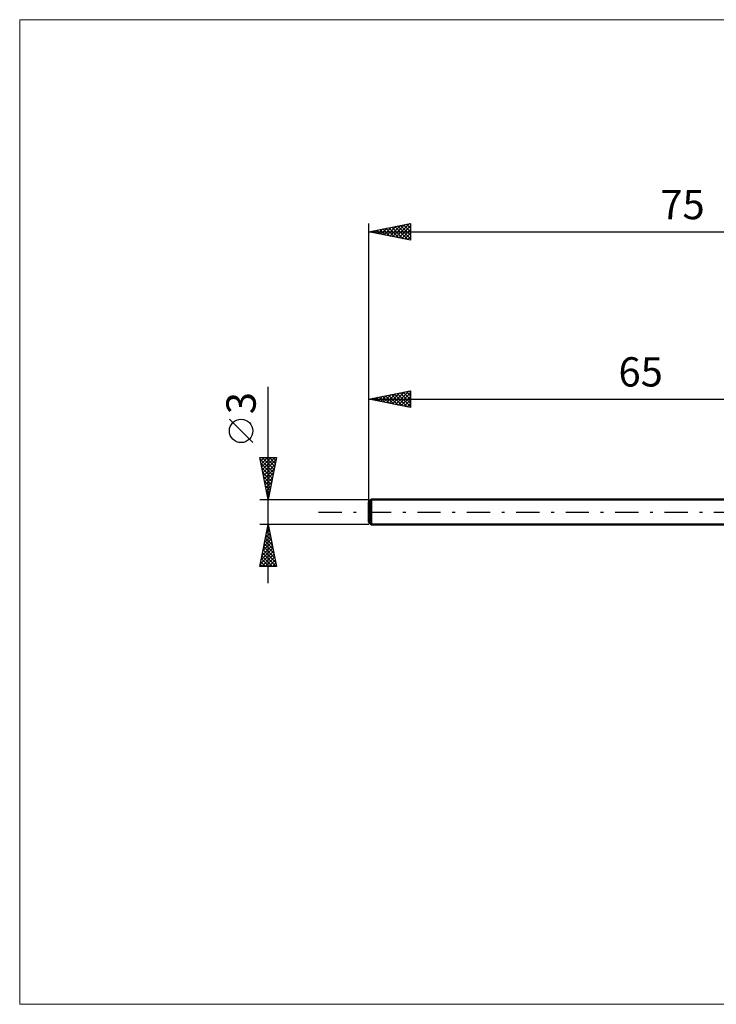
# Model space of a CAD drawing. Units: millimetres. Extents: x -107 to 57, y -59 to 59.
# Drawn here: x -107 to -23, y -59 to 59 of the extents above; entities that cross this region are included whole.
import ezdxf
from ezdxf.enums import TextEntityAlignment as Align

# ---------------------------------------------------------------- set-up
doc = ezdxf.new("R2010")
doc.units = ezdxf.units.MM
doc.header["$LTSCALE"] = 6.95
doc.linetypes.add('LONGDASH_DASH', pattern=[0.85, 0.4, -0.2, 0.05, -0.2])
for name, color, linetype in [('INFTOTAL', 9, 'CONTINUOUS'), ('SK1', 4, 'CONTINUOUS'), ('SK2', 7, 'CONTINUOUS'), ('SK4', 2, 'LONGDASH_DASH')]:
    doc.layers.add(name, color=color, linetype=linetype)
doc.styles.get("Standard").update_dxf_attribs({"font": 'Monospac821 BT'})

msp = doc.modelspace()

# ---------------------------------------------------------------- linework, layer by layer
at = {"layer": 'INFTOTAL', "color": 9, "linetype": 'CONTINUOUS', "lineweight": 18}
for p, q in [((57.2, 58.85), (-106.7, 58.85)), ((-106.7, 58.85), (-106.7, -58.85)), ((-106.7, -58.85), (57.2, -58.85))]:
    msp.add_line(p, q, dxfattribs=at)
at = {"layer": 'SK1', "color": 4, "linetype": 'CONTINUOUS', "lineweight": 50}
for p, q in [((-64.7, 1.5), (-65, 1.2)), ((-65, 1.2), (-65, -1.2)), ((0, 1.5), (-64.7, 1.5)), ((-64.7, 1.5), (-64.7, -1.5)), ((-65, -1.2), (-64.7, -1.5)), ((-64.7, -1.5), (0, -1.5))]:
    msp.add_line(p, q, dxfattribs=at)
at = {"layer": 'SK2', "color": 7, "linetype": 'CONTINUOUS', "lineweight": 25}
for p, q in [((-65, -0.5), (-65, 34.5)), ((-65, 33.5), (-60, 34.5)), ((-62.82, 33.06), (-61.73, 34.15)), ((-62.47, 32.99), (-61.2, 34.26)), ((-62.11, 32.92), (-60.67, 34.37)), ((-61.76, 32.85), (-60.14, 34.47)), ((-61.54, 34.19), (-60, 32.65)), ((-61.41, 32.78), (-60, 34.19)), ((-61.18, 34.26), (-60, 33.08)), ((-60.83, 34.33), (-60, 33.5)), ((-60.48, 34.4), (-60, 33.93)), ((-60.12, 34.48), (-60, 34.35)), ((-60, 34.5), (-60, 32.5)), ((-65, 33.5), (10, 33.5)), ((-60, 32.5), (-65, 33.5)), ((-64.94, 33.49), (-64.91, 33.52)), ((-64.72, 33.56), (-64.58, 33.42)), ((-64.59, 33.42), (-64.38, 33.62)), ((-64.37, 33.63), (-64.05, 33.31)), ((-64.23, 33.35), (-63.85, 33.73)), ((-64.01, 33.7), (-63.52, 33.2)), ((-63.88, 33.28), (-63.32, 33.84)), ((-63.66, 33.77), (-62.99, 33.1)), ((-63.53, 33.21), (-62.79, 33.94)), ((-63.31, 33.84), (-62.46, 32.99)), ((-63.17, 33.13), (-62.26, 34.05)), ((-62.95, 33.91), (-61.93, 32.89)), ((-62.6, 33.98), (-61.4, 32.78)), ((-62.24, 34.05), (-60.87, 32.67)), ((-61.89, 34.12), (-60.34, 32.57)), ((-61.05, 32.71), (-60, 33.76)), ((-60.7, 32.64), (-60, 33.34)), ((-60.34, 32.57), (-60, 32.91)), ((-77, -8.5), (-77, 14.97)), ((-65, 1.5), (-65, 14.5)), ((-65, 13.5), (-60, 14.5)), ((-62.87, 13.07), (-61.8, 14.14)), ((-62.52, 13), (-61.27, 14.25)), ((-62.16, 12.93), (-60.74, 14.35)), ((-61.81, 12.86), (-60.21, 14.46)), ((-61.59, 14.18), (-60, 12.6)), ((-61.46, 12.79), (-60, 14.25)), ((-61.23, 14.25), (-60, 13.02)), ((-60.88, 14.32), (-60, 13.44)), ((-60.53, 14.39), (-60, 13.87)), ((-60.17, 14.47), (-60, 14.29)), ((-60, 14.5), (-60, 12.5)), ((-65, 13.5), (0, 13.5)), ((-60, 12.5), (-65, 13.5)), ((-64.99, 13.5), (-64.99, 13.5)), ((-64.77, 13.55), (-64.65, 13.43)), ((-64.64, 13.43), (-64.46, 13.61)), ((-64.42, 13.62), (-64.12, 13.32)), ((-64.28, 13.36), (-63.93, 13.71)), ((-64.06, 13.69), (-63.59, 13.22)), ((-63.93, 13.29), (-63.4, 13.82)), ((-63.71, 13.76), (-63.06, 13.11)), ((-63.58, 13.22), (-62.86, 13.93)), ((-63.35, 13.83), (-62.53, 13.01)), ((-63.22, 13.14), (-62.33, 14.03)), ((-63, 13.9), (-62, 12.9)), ((-62.65, 13.97), (-61.47, 12.79)), ((-62.29, 14.04), (-60.94, 12.69)), ((-61.94, 14.11), (-60.41, 12.58)), ((-61.1, 12.72), (-60, 13.82)), ((-60.75, 12.65), (-60, 13.4)), ((-60.39, 12.58), (-60, 12.97)), ((-60.04, 12.51), (-60, 12.55)), ((-78.85, 8.29), (-81.65, 11.09)), ((-77, 1.5), (-78, 6.5)), ((-78, 6.5), (-76, 6.5)), ((-77.99, 6.44), (-77.93, 6.5)), ((-77.96, 6.32), (-76.36, 4.71)), ((-77.92, 6.09), (-77.5, 6.5)), ((-77.85, 5.73), (-77.08, 6.5)), ((-77.78, 5.38), (-76.66, 6.5)), ((-77.72, 6.5), (-76.29, 5.07)), ((-77.71, 5.03), (-76.23, 6.5)), ((-77.63, 4.67), (-76.05, 6.26)), ((-77.3, 6.5), (-76.22, 5.42)), ((-76, 6.5), (-77, 1.5)), ((-76.87, 6.5), (-76.15, 5.77)), ((-76.45, 6.5), (-76.07, 6.13)), ((-76.02, 6.5), (-76, 6.48)), ((-77.86, 5.79), (-76.43, 4.36)), ((-77.75, 5.26), (-76.5, 4)), ((-77.65, 4.73), (-76.57, 3.65)), ((-77.56, 4.32), (-76.15, 5.73)), ((-77.49, 3.97), (-76.26, 5.2)), ((-77.54, 4.2), (-76.64, 3.3)), ((-77.43, 3.67), (-76.71, 2.94)), ((-77.42, 3.61), (-76.37, 4.67)), ((-77.35, 3.26), (-76.47, 4.14)), ((-77.28, 2.9), (-76.58, 3.61)), ((-77.33, 3.14), (-76.78, 2.59)), ((-77.22, 2.61), (-76.85, 2.24)), ((-77.21, 2.55), (-76.68, 3.08)), ((-77.14, 2.2), (-76.79, 2.55)), ((-78, 1.5), (-65, 1.5)), ((-77.12, 2.08), (-76.92, 1.88)), ((-77.07, 1.84), (-76.9, 2.02)), ((-77.01, 1.54), (-76.99, 1.53)), ((-77, -1.5), (-78, -1.5)), ((-78, -6.5), (-77, -1.5)), ((-77.21, -2.54), (-76.86, -2.19)), ((-77.11, -2.05), (-76.83, -2.33)), ((-77.1, -2.01), (-76.93, -1.84)), ((-77.04, -1.7), (-76.94, -1.8)), ((-65, -1.5), (-77, -1.5)), ((-77, -1.5), (-76, -6.5)), ((-77.53, -4.13), (-76.65, -3.25)), ((-77.42, -3.6), (-76.72, -2.9)), ((-77.39, -3.46), (-76.41, -4.45)), ((-77.32, -3.11), (-76.52, -3.92)), ((-77.31, -3.07), (-76.79, -2.54)), ((-77.25, -2.76), (-76.62, -3.39)), ((-77.18, -2.4), (-76.73, -2.86)), ((-77.95, -6.25), (-76.37, -4.67)), ((-77.84, -5.72), (-76.44, -4.31)), ((-77.74, -5.19), (-76.51, -3.96)), ((-77.63, -4.66), (-76.58, -3.61)), ((-77.61, -4.53), (-76.09, -6.04)), ((-77.53, -4.17), (-76.2, -5.51)), ((-77.46, -3.82), (-76.3, -4.98)), ((-77.82, -5.59), (-76.9, -6.5)), ((-77.78, -6.5), (-76.3, -5.02)), ((-77.75, -5.23), (-76.48, -6.5)), ((-77.68, -4.88), (-76.05, -6.5)), ((-77.35, -6.5), (-76.23, -5.37)), ((-76.93, -6.5), (-76.15, -5.73)), ((-76, -6.5), (-78, -6.5)), ((-77.96, -6.29), (-77.75, -6.5)), ((-77.89, -5.94), (-77.33, -6.5)), ((-76.5, -6.5), (-76.08, -6.08)), ((-76.08, -6.5), (-76.01, -6.43))]:
    msp.add_line(p, q, dxfattribs=at)
msp.add_circle((-80.25, 9.69), 1.4, dxfattribs=at)
at = {"layer": 'SK4', "color": 2, "linetype": 'LONGDASH_DASH', "lineweight": 25}
msp.add_line((-71, 0), (16, 0), dxfattribs=at)

# ---------------------------------------------------------------- texts
at = {"layer": 'SK2', "color": 7, "linetype": 'CONTINUOUS', "lineweight": 25}
for s, p in [('75', (-27.5, 35)), ('65', (-32.5, 15))]:
    msp.add_text(s, height=3.5, dxfattribs=at).set_placement(p, align=Align.CENTER)
msp.add_text('3', height=3.5, rotation=90, dxfattribs=at).set_placement((-78.5, 13.01), align=Align.CENTER)

doc.saveas('drawing.dxf')
